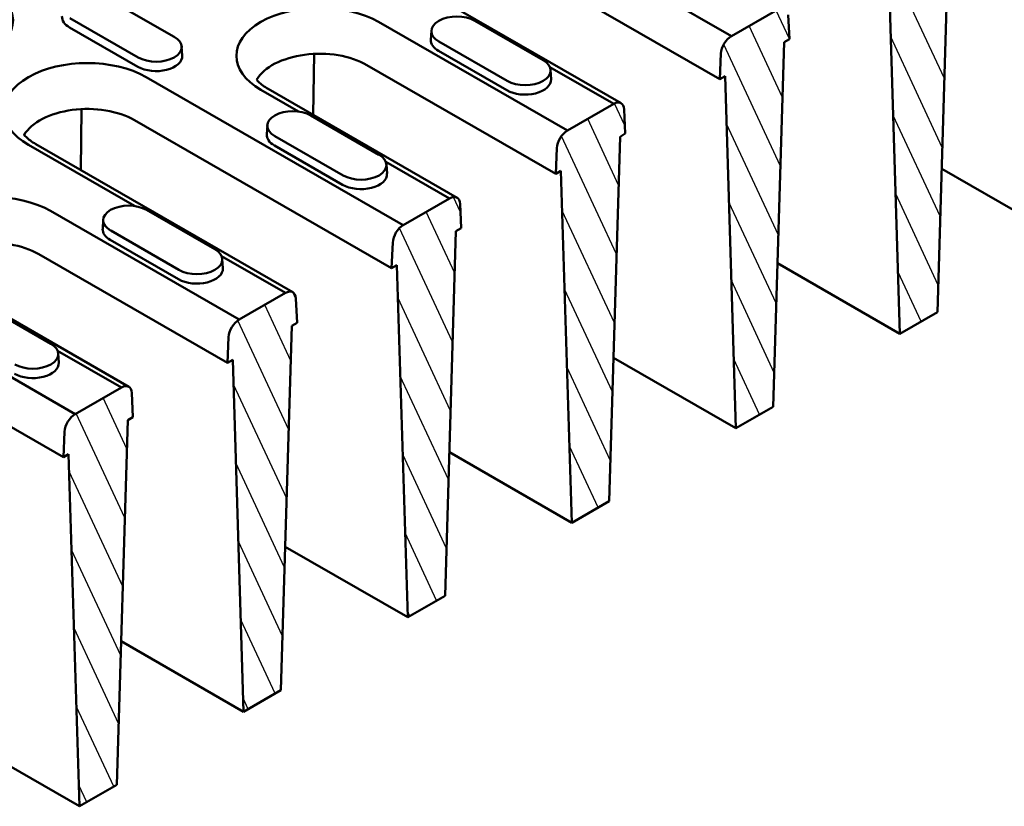
# Model space of a CAD drawing. Extents: x 9197 to 16281, y 2878 to 8280.
# Drawn here: x 11697 to 11856, y 5785 to 5912 of the extents above; entities that cross this region are included whole.
import ezdxf

# ---------------------------------------------------------------- set-up
doc = ezdxf.new("R2010")
doc.units = 0
doc.header["$LTSCALE"] = 20
doc.header["$MEASUREMENT"] = 0
doc.layers.add('DUENN-18', color=10, linetype='CONTINUOUS')
doc.layers.add('SCHRAFF', color=10, linetype='CONTINUOUS')
pattern_1 = [(115, (7464.5744, 3184.737), (-4.531539, -2.1130913), [])]

msp = doc.modelspace()

# ---------------------------------------------------------------- hatches: boundary and pattern name
at = {"layer": 'SCHRAFF'}
h = msp.add_hatch(dxfattribs=at)
h.set_pattern_fill('ANSI31', color=256, scale=40, angle=70, style=0)
h.set_pattern_definition(pattern_1)
edge = h.paths.add_edge_path()
edge.add_line((11786.32, 5830.81), (11792.37, 5834.29))
edge.add_line((11792.37, 5834.29), (11794.11, 5893.18))
edge.add_line((11794.11, 5893.18), (11794.96, 5893.67))
edge.add_line((11794.96, 5893.67), (11794.78, 5897.59))
edge.add_ellipse((11793.09, 5896.51), major_axis=(1.2, 2.08), ratio=0.578093, start_angle=317.8892, end_angle=404.8892)
edge.add_line((11793.09, 5898.47), (11785.6, 5894.16))
edge.add_ellipse((11785.6, 5892.2), major_axis=(-1.2, -2.08), ratio=0.578093, start_angle=224.8892, end_angle=311.8892)
edge.add_line((11783.9, 5891.33), (11783.72, 5887.19))
edge.add_line((11783.72, 5887.19), (11784.57, 5887.68))
edge.add_line((11784.57, 5887.68), (11786.32, 5830.81))
edge = h.paths.add_edge_path()
edge.add_line((11811.09, 5902.95), (11812.83, 5846.08))
edge.add_line((11812.83, 5846.08), (11818.88, 5849.56))
edge.add_line((11818.88, 5849.56), (11820.63, 5908.45))
edge.add_line((11820.63, 5908.45), (11821.48, 5908.94))
edge.add_line((11821.48, 5908.94), (11821.3, 5912.86))
edge.add_ellipse((11819.6, 5911.78), major_axis=(1.2, 2.08), ratio=0.578093, start_angle=317.8892, end_angle=404.8892)
edge.add_line((11819.6, 5913.74), (11812.11, 5909.43))
edge.add_ellipse((11812.11, 5907.47), major_axis=(-1.2, -2.08), ratio=0.578093, start_angle=224.8892, end_angle=311.8892)
edge.add_line((11810.42, 5906.6), (11810.24, 5902.46))
edge.add_line((11810.24, 5902.46), (11811.09, 5902.95))
edge = h.paths.add_edge_path()
edge.add_line((11836.75, 5917.73), (11837.6, 5918.22))
edge.add_line((11837.6, 5918.22), (11839.35, 5861.35))
edge.add_line((11839.35, 5861.35), (11845.4, 5864.83))
edge.add_line((11845.4, 5864.83), (11847.15, 5923.72))
edge.add_line((11847.15, 5923.72), (11848, 5924.21))
edge.add_line((11848, 5924.21), (11847.81, 5928.13))
edge.add_ellipse((11846.12, 5927.05), major_axis=(1.2, 2.08), ratio=0.578093, start_angle=317.8892, end_angle=404.8892)
edge.add_line((11846.12, 5929.01), (11838.63, 5924.7))
edge.add_ellipse((11838.63, 5922.74), major_axis=(-1.2, -2.08), ratio=0.578093, start_angle=224.8892, end_angle=311.8892)
edge.add_line((11836.94, 5921.87), (11836.75, 5917.73))
h = msp.add_hatch(dxfattribs=at)
h.set_pattern_fill('ANSI31', color=256, scale=40, angle=70, style=0)
h.set_pattern_definition(pattern_1)
edge = h.paths.add_edge_path()
edge.add_line((11759.8, 5815.54), (11765.85, 5819.02))
edge.add_line((11765.85, 5819.02), (11767.6, 5877.91))
edge.add_line((11767.6, 5877.91), (11768.45, 5878.4))
edge.add_line((11768.45, 5878.4), (11768.26, 5882.32))
edge.add_ellipse((11766.57, 5881.24), major_axis=(1.2, 2.08), ratio=0.578093, start_angle=317.8892, end_angle=404.8892)
edge.add_line((11766.57, 5883.2), (11759.08, 5878.89))
edge.add_ellipse((11759.08, 5876.93), major_axis=(-1.2, -2.08), ratio=0.578093, start_angle=224.8892, end_angle=311.8892)
edge.add_line((11757.39, 5876.06), (11757.2, 5871.92))
edge.add_line((11757.2, 5871.92), (11758.05, 5872.41))
edge.add_line((11758.05, 5872.41), (11759.8, 5815.54))
h = msp.add_hatch(dxfattribs=at)
h.set_pattern_fill('ANSI31', color=256, scale=40, angle=70, style=0)
h.set_pattern_definition(pattern_1)
edge = h.paths.add_edge_path()
edge.add_line((11733.28, 5800.27), (11739.33, 5803.75))
edge.add_line((11739.33, 5803.75), (11741.08, 5862.64))
edge.add_line((11741.08, 5862.64), (11741.93, 5863.13))
edge.add_line((11741.93, 5863.13), (11741.75, 5867.05))
edge.add_ellipse((11740.05, 5865.97), major_axis=(1.2, 2.08), ratio=0.578093, start_angle=317.8892, end_angle=404.8892)
edge.add_line((11740.05, 5867.93), (11732.56, 5863.62))
edge.add_ellipse((11732.56, 5861.66), major_axis=(-1.2, -2.08), ratio=0.578093, start_angle=224.8892, end_angle=311.8892)
edge.add_line((11730.87, 5860.79), (11730.69, 5856.65))
edge.add_line((11730.69, 5856.65), (11731.54, 5857.14))
edge.add_line((11731.54, 5857.14), (11733.28, 5800.27))
h = msp.add_hatch(dxfattribs=at)
h.set_pattern_fill('ANSI31', color=256, scale=40, angle=70, style=0)
h.set_pattern_definition(pattern_1)
edge = h.paths.add_edge_path()
edge.add_line((11704.35, 5845.52), (11704.17, 5841.38))
edge.add_line((11704.17, 5841.38), (11705.02, 5841.87))
edge.add_line((11705.02, 5841.87), (11706.77, 5785))
edge.add_line((11706.77, 5785), (11712.82, 5788.48))
edge.add_line((11712.82, 5788.48), (11714.57, 5847.37))
edge.add_line((11714.57, 5847.37), (11715.41, 5847.86))
edge.add_line((11715.41, 5847.86), (11715.23, 5851.78))
edge.add_ellipse((11713.54, 5850.7), major_axis=(1.2, 2.08), ratio=0.578093, start_angle=317.8892, end_angle=404.8892)
edge.add_line((11713.54, 5852.66), (11706.05, 5848.35))
edge.add_ellipse((11706.05, 5846.39), major_axis=(-1.2, -2.08), ratio=0.578093, start_angle=224.8892, end_angle=311.8892)

# ---------------------------------------------------------------- linework, layer by layer
at = {"layer": 'DUENN-18', "linetype": 'Continuous', "lineweight": 50}
for p, q in [((11812.11, 5909.43), (11770.58, 5933.35)), ((11810.24, 5902.46), (11768.7, 5926.38)), ((11845.4, 5864.83), (11847.15, 5923.72)), ((11794.28, 5898.59), (11752.75, 5922.51)), ((11837.6, 5918.22), (11839.35, 5861.35)), ((11711.04, 5915.68), (11722.07, 5909.33)), ((11819.6, 5913.74), (11812.11, 5909.43)), ((11716.27, 5905.99), (11705.23, 5912.34)), ((11821.48, 5908.94), (11821.3, 5912.86)), ((11716.2, 5904.48), (11705.17, 5910.83)), ((11785.6, 5894.16), (11755.09, 5911.73)), ((11770.65, 5911.9), (11781.68, 5905.54)), ((11763.64, 5910.31), (11763.55, 5908.84)), ((11723.27, 5907.75), (11723.37, 5906.28)), ((11775.87, 5902.2), (11764.84, 5908.55)), ((11818.88, 5849.56), (11820.63, 5908.45)), ((11820.63, 5908.45), (11821.48, 5908.94)), ((11744.67, 5906.56), (11744.51, 5896.71)), ((11775.81, 5900.69), (11764.78, 5907.04)), ((11810.42, 5906.6), (11810.24, 5902.46)), ((11783.72, 5887.19), (11753.22, 5904.76)), ((11782.78, 5904.41), (11793.09, 5898.47)), ((11759.08, 5878.89), (11717.55, 5902.81)), ((11782.88, 5903.96), (11782.97, 5902.49)), ((11810.24, 5902.46), (11811.09, 5902.95)), ((11811.09, 5902.95), (11812.83, 5846.08)), ((11736.06, 5900.77), (11742.17, 5897.26)), ((11767.77, 5883.32), (11737.26, 5900.89)), ((11793.09, 5898.47), (11785.6, 5894.16)), ((11707.12, 5897.64), (11706.96, 5887.8)), ((11744.13, 5896.63), (11755.16, 5890.27)), ((11794.96, 5893.67), (11794.78, 5897.59)), ((11757.2, 5871.92), (11715.67, 5895.84)), ((11737.13, 5895.04), (11737.03, 5893.57)), ((11749.36, 5886.93), (11738.33, 5893.28)), ((11792.37, 5834.29), (11794.11, 5893.18)), ((11794.11, 5893.18), (11794.96, 5893.67)), ((11698.52, 5891.85), (11715.65, 5881.99)), ((11741.25, 5868.05), (11699.72, 5891.97)), ((11749.29, 5885.42), (11738.26, 5891.77)), ((11783.9, 5891.33), (11783.72, 5887.19)), ((11756.26, 5889.14), (11766.57, 5883.2)), ((11756.36, 5888.69), (11756.46, 5887.22)), ((11783.72, 5887.19), (11784.57, 5887.68)), ((11784.57, 5887.68), (11786.32, 5830.81)), ((11865.87, 5876.62), (11846.09, 5888.01)), ((11766.57, 5883.2), (11759.08, 5878.89)), ((11768.45, 5878.4), (11768.26, 5882.32)), ((11732.56, 5863.62), (11702.06, 5881.19)), ((11717.62, 5881.36), (11728.65, 5875)), ((11710.61, 5879.77), (11710.52, 5878.3)), ((11722.84, 5871.66), (11711.81, 5878.01)), ((11765.85, 5819.02), (11767.6, 5877.91)), ((11767.6, 5877.91), (11768.45, 5878.4)), ((11722.77, 5870.15), (11711.74, 5876.5)), ((11757.39, 5876.06), (11757.2, 5871.92)), ((11730.69, 5856.65), (11700.18, 5874.22)), ((11729.74, 5873.87), (11740.05, 5867.93)), ((11729.85, 5873.42), (11729.94, 5871.95)), ((11757.2, 5871.92), (11758.05, 5872.41)), ((11758.05, 5872.41), (11759.8, 5815.54)), ((11839.35, 5861.35), (11819.57, 5872.74)), ((11706.05, 5848.35), (11664.51, 5872.27)), ((11714.73, 5852.78), (11684.23, 5870.35)), ((11740.05, 5867.93), (11732.56, 5863.62)), ((11691.1, 5866.09), (11702.13, 5859.73)), ((11741.93, 5863.13), (11741.75, 5867.05)), ((11704.17, 5841.38), (11662.64, 5865.3)), ((11839.35, 5861.35), (11845.4, 5864.83)), ((11741.08, 5862.64), (11741.93, 5863.13)), ((11739.33, 5803.75), (11741.08, 5862.64)), ((11730.87, 5860.79), (11730.69, 5856.65)), ((11703.23, 5858.6), (11713.54, 5852.66)), ((11703.33, 5858.15), (11703.43, 5856.68)), ((11730.69, 5856.65), (11731.54, 5857.14)), ((11731.54, 5857.14), (11733.28, 5800.27)), ((11812.83, 5846.08), (11793.05, 5857.47)), ((11713.54, 5852.66), (11706.05, 5848.35)), ((11715.41, 5847.86), (11715.23, 5851.78)), ((11812.83, 5846.08), (11818.88, 5849.56)), ((11712.82, 5788.48), (11714.57, 5847.37)), ((11714.57, 5847.37), (11715.41, 5847.86)), ((11704.35, 5845.52), (11704.17, 5841.38)), ((11786.32, 5830.81), (11766.54, 5842.2)), ((11704.17, 5841.38), (11705.02, 5841.87)), ((11705.02, 5841.87), (11706.77, 5785)), ((11786.32, 5830.81), (11792.37, 5834.29)), ((11759.8, 5815.54), (11740.02, 5826.93)), ((11759.8, 5815.54), (11765.85, 5819.02)), ((11733.28, 5800.27), (11713.5, 5811.66)), ((11733.28, 5800.27), (11739.33, 5803.75)), ((11706.77, 5785), (11686.99, 5796.39)), ((11706.77, 5785), (11712.82, 5788.48))]:
    msp.add_line(p, q, dxfattribs=at).dxf.unprotected_set("ltscale", 0)
for points in [[(11737.26, 5900.89), (11737.03, 5901.03), (11736.8, 5901.17), (11736.59, 5901.31), (11736.38, 5901.46), (11736.19, 5901.61), (11736.01, 5901.76), (11735.84, 5901.9), (11735.68, 5902.05), (11735.53, 5902.2), (11735.4, 5902.35), (11735.37, 5902.39)], [(11699.72, 5891.97), (11699.48, 5892.11), (11699.25, 5892.25), (11699.04, 5892.4), (11698.84, 5892.54), (11698.64, 5892.69), (11698.46, 5892.84), (11698.29, 5892.99), (11698.13, 5893.14), (11697.99, 5893.28), (11697.85, 5893.43), (11697.82, 5893.47)]]:
    msp.add_lwpolyline(points, dxfattribs=at).dxf.unprotected_set("ltscale", 0)
for centre, major_axis, ratio, start_param, end_param in [((11682.58, 5911.99), (13.45, 0), 0.575862, 3.926991, 7.068583), ((11745.58, 5906.25), (-13.45, 0), 0.575862, 3.926991, 7.068583), ((11708.14, 5912.54), (-4.2, 0), 0.575862, 6.246262, 7.068583), ((11767.75, 5910.22), (-4.11, 0), 0.575862, 3.926991, 7.068583), ((11719.17, 5907.66), (4.11, 0), 0.575862, 3.926991, 7.068583), ((11812.11, 5907.47), (-1.2, -2.08), 0.578093, 3.925057, 5.443494), ((11767.75, 5908.75), (-4.2, 0), 0.575862, 6.246262, 7.068583), ((11708.03, 5897.33), (-13.45, 0), 0.575862, 3.926991, 7.068583), ((11719.17, 5906.19), (4.2, 0), 0.575862, 3.926991, 6.320109), ((11745.58, 5900.36), (-10.8, 0), 0.575862, 3.926991, 5.952006), ((11778.78, 5903.87), (4.11, 0), 0.575862, 3.926991, 7.068583), ((11778.78, 5902.4), (4.2, 0), 0.575862, 3.926991, 6.320109), ((11708.03, 5891.44), (-10.8, 0), 0.575862, 3.926991, 5.952006), ((11793.09, 5896.51), (1.2, 2.08), 0.578093, 5.548213, 7.06665), ((11741.23, 5894.95), (-4.11, 0), 0.575862, 3.926991, 7.068583), ((11741.23, 5893.48), (-4.2, 0), 0.575862, 6.246262, 7.068583), ((11785.6, 5892.2), (-1.2, -2.08), 0.578093, 3.925057, 5.443494), ((11752.26, 5888.6), (4.11, 0), 0.575862, 3.926991, 7.068583), ((11752.26, 5887.13), (4.2, 0), 0.575862, 3.926991, 6.320109), ((11692.55, 5875.71), (-13.45, 0), 0.575862, 3.926991, 7.068583), ((11766.57, 5881.24), (1.2, 2.08), 0.578093, 5.548213, 7.06665), ((11714.71, 5879.68), (-4.11, 0), 0.575862, 3.926991, 7.068583), ((11759.08, 5876.93), (-1.2, -2.08), 0.578093, 3.925057, 5.443494), ((11714.71, 5878.21), (-4.2, 0), 0.575862, 6.246262, 7.068583), ((11692.55, 5869.82), (-10.8, 0), 0.575862, 3.926991, 5.952006), ((11725.74, 5873.33), (4.11, 0), 0.575862, 3.926991, 7.068583), ((11725.74, 5871.86), (4.2, 0), 0.575862, 3.926991, 6.320109), ((11740.05, 5865.97), (1.2, 2.08), 0.578093, 5.548213, 7.06665), ((11732.56, 5861.66), (-1.2, -2.08), 0.578093, 3.925057, 5.443494), ((11699.23, 5858.06), (4.11, 0), 0.575862, 3.926991, 7.068583), ((11699.23, 5856.59), (4.2, 0), 0.575862, 3.926991, 6.320109), ((11713.54, 5850.7), (1.2, 2.08), 0.578093, 5.548213, 7.06665), ((11706.05, 5846.39), (-1.2, -2.08), 0.578093, 3.925057, 5.443494)]:
    msp.add_ellipse(centre, major_axis=major_axis, ratio=ratio, start_param=start_param, end_param=end_param, dxfattribs=at).dxf.unprotected_set("ltscale", 0)

doc.saveas('drawing.dxf')
